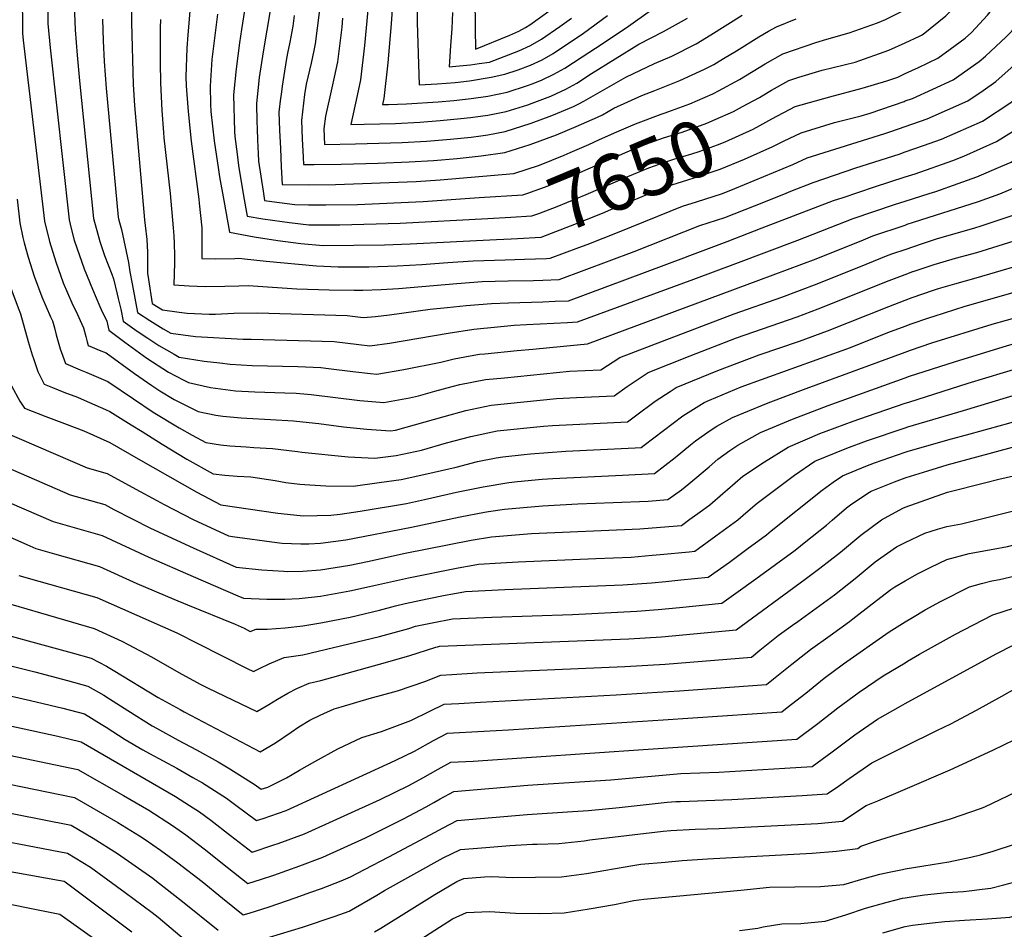
# Model space of a CAD drawing. Units: inches. Extents: x 2588391 to 2593771, y 1539692 to 1545162.
# Drawn here: x 2589549 to 2590051, y 1543786 to 1544250 of the extents above; entities that cross this region are included whole.
import ezdxf
from ezdxf.enums import TextEntityAlignment as Align

# ---------------------------------------------------------------- set-up
doc = ezdxf.new("R2010")
doc.units = ezdxf.units.IN
doc.header["$MEASUREMENT"] = 0
doc.layers.add('tile_2467_36_contour_10ft', color=111, linetype='Continuous')
doc.styles.add('Arial', font='arial.ttf')

msp = doc.modelspace()

# ---------------------------------------------------------------- linework, layer by layer
at = {"layer": 'tile_2467_36_contour_10ft'}
for points, elevation in [([(2589663.56, 1544428.53), (2589667.96, 1544398.58), (2589667.73, 1544382.15), (2589670.73, 1544372.44), (2589674.11, 1544362.18), (2589677.8, 1544352.7), (2589679.48, 1544350.14), (2589686.49, 1544339.41), (2589693.36, 1544327.77), (2589694.64, 1544325.57), (2589697.62, 1544320.17), (2589700.9, 1544315.23), (2589707.24, 1544305.44), (2589708.18, 1544302.76), (2589706.21, 1544293.33), (2589705.17, 1544287.56), (2589704.21, 1544281.83), (2589701.76, 1544258.31), (2589701.42, 1544254.89), (2589700.19, 1544245.39), (2589699.16, 1544237.44), (2589698.47, 1544233.99), (2589697.8, 1544230.76)], 7620), ([(2590000, 1544132.61), (2590008.85, 1544135.6), (2590016.03, 1544137.99), (2590035.55, 1544143.6), (2590038.83, 1544144.56), (2590056.15, 1544150.41), (2590069.19, 1544155.72), (2590083.53, 1544165.53), (2590096.69, 1544177.02), (2590106.38, 1544186.17), (2590119.03, 1544197.47), (2590122.62, 1544200.55), (2590136.26, 1544211.36), (2590149.97, 1544222.07), (2590164.24, 1544233.72), (2590178.81, 1544246.5), (2590189.18, 1544257.26), (2590203.07, 1544272.04), (2590212.75, 1544282.96), (2590224.04, 1544296.36), (2590229.73, 1544301.14), (2590235.98, 1544306.17), (2590250.17, 1544324.97)], 7720), ([(2590000, 1544119.83), (2590003.9, 1544121.31), (2590004.16, 1544121.39), (2590014.89, 1544124.81), (2590025.74, 1544128.12), (2590036.59, 1544131.07), (2590050.11, 1544135.18), (2590063.84, 1544139.51), (2590069.18, 1544141.62), (2590076.91, 1544144.78), (2590091.32, 1544154.5), (2590093, 1544155.91), (2590104.52, 1544165.92), (2590127.51, 1544186.9), (2590130.47, 1544189.43), (2590137.83, 1544195.32), (2590144.24, 1544200.29), (2590168.16, 1544218.24), (2590172.49, 1544221.62), (2590186.14, 1544232.88), (2590195.64, 1544240.73), (2590201.4, 1544247.53), (2590202.88, 1544249.68), (2590234.15, 1544284.93)], 7730), ([(2589740.28, 1544281.92), (2589737.9, 1544247.62), (2589736.21, 1544227.71), (2589734.24, 1544209.58), (2589733.59, 1544206.52), (2589736.64, 1544206.59), (2589745.8, 1544206.93), (2589761.93, 1544207.87), (2589769.82, 1544208.52), (2589778.78, 1544209.49), (2589787.25, 1544210.71), (2589797.06, 1544212.81), (2589807.43, 1544216.17), (2589810.37, 1544217.23), (2589814.98, 1544219.13), (2589820.84, 1544221.96), (2589826.5, 1544225.03), (2589835.32, 1544230.76), (2589842.19, 1544235.25), (2589857.69, 1544245.7), (2589871.32, 1544255.36)], 7590), ([(2589575.79, 1544270.32), (2589576.81, 1544244.62), (2589577.76, 1544231.65), (2589579.02, 1544218.59), (2589586.18, 1544148.31), (2589588.32, 1544140.43), (2589589.46, 1544136.57), (2589591.8, 1544129.55), (2589595.43, 1544119.92), (2589596.4, 1544117.62), (2589598.28, 1544109.67)], 7710), ([(2589605.42, 1544271.81), (2589605.48, 1544248.4), (2589606.39, 1544216.75), (2589606.99, 1544206.03), (2589612.1, 1544147.67), (2589612.48, 1544144.8), (2589613.35, 1544137.61), (2589613.62, 1544131.14), (2589613.76, 1544127.66), (2589613.68, 1544122.19)], 7690), ([(2590000, 1544145.02), (2590001.13, 1544145.41), (2590004.26, 1544146.46), (2590037.45, 1544157.06), (2590048.32, 1544160.92), (2590061.57, 1544166.52), (2590075.97, 1544176.24), (2590089.25, 1544187.57), (2590115.25, 1544211), (2590121.94, 1544216.5), (2590140.73, 1544232.05), (2590155.12, 1544244.91), (2590158.03, 1544247.54), (2590178.8, 1544268.66)], 7710), ([(2590000, 1544238.04), (2590007.31, 1544241.31), (2590008.41, 1544241.84), (2590009.2, 1544242.41), (2590020.76, 1544251.76), (2590029.67, 1544260.96), (2590031.59, 1544263.2), (2590032.61, 1544264.66)], 7640), ([(2589549.84, 1544258.3), (2589549.87, 1544248.29), (2589550, 1544242.98), (2589550.33, 1544239.3), (2589561.17, 1544146.91), (2589563.68, 1544136.59), (2589566.91, 1544126.26), (2589570.72, 1544115.6), (2589575.13, 1544105.34), (2589578.01, 1544099.36), (2589579.4, 1544096.25)], 7730), ([(2589635.84, 1544260.47), (2589634.25, 1544242), (2589633.82, 1544235.23), (2589633.2, 1544220.54), (2589633.35, 1544216.09), (2589634.41, 1544202.99), (2589635.94, 1544187.76), (2589639.79, 1544158.19), (2589640.01, 1544156.17)], 7670), ([(2589664.2, 1544261.09), (2589661.67, 1544244.82), (2589660.57, 1544237.94), (2589658.88, 1544224.73), (2589657.54, 1544211.39), (2589658.03, 1544192.79), (2589658.14, 1544190.25), (2589659.34, 1544181.12)], 7650), ([(2589751.13, 1544260.13), (2589751.27, 1544248.36), (2589752.19, 1544216.5), (2589761.36, 1544217), (2589770.51, 1544217.79), (2589777.92, 1544218.63), (2589788.84, 1544220.48), (2589795.84, 1544221.96), (2589802.75, 1544224.17), (2589808.92, 1544226.61), (2589814.87, 1544229.34), (2589820.49, 1544232.46), (2589836.03, 1544242.87), (2589848.31, 1544251.93)], 7580), ([(2589780.65, 1544257.1), (2589780.82, 1544249.44), (2589780.8, 1544245.09), (2589780.92, 1544234.75), (2589798.46, 1544241.89), (2589803.04, 1544243.96), (2589806.35, 1544245.79), (2589808.61, 1544247.14), (2589823.75, 1544258.04)], 7560), ([(2590000, 1544195.37), (2590011.22, 1544199.21), (2590032.01, 1544208.41), (2590039.74, 1544213.66), (2590046.28, 1544218.31), (2590058.68, 1544229.22), (2590062.24, 1544232.77), (2590071.84, 1544242.37), (2590074.07, 1544244.65), (2590090.04, 1544262.87)], 7670), ([(2589562.92, 1544255.47), (2589562.89, 1544247.77), (2589563.98, 1544235.49), (2589573.67, 1544147.61), (2589574.76, 1544143.21), (2589576.36, 1544137.3), (2589577.6, 1544133.33), (2589581.35, 1544122.63), (2589585.59, 1544112.26), (2589589.42, 1544103.37)], 7720), ([(2589676.35, 1544255.56), (2589672.67, 1544233.39), (2589670.64, 1544220.3), (2589669.27, 1544206.97), (2589669.48, 1544197.69), (2589669.59, 1544194.34)], 7640), ([(2589726, 1544254.61), (2589724.34, 1544236.68), (2589722.23, 1544219.12), (2589720.64, 1544211.08), (2589717.31, 1544196.36), (2589724.21, 1544196.47), (2589732.16, 1544196.64), (2589740.1, 1544196.88), (2589752.47, 1544197.55), (2589762.96, 1544198.27), (2589773.38, 1544199.29), (2589778.43, 1544199.87), (2589787.14, 1544201.1), (2589796.59, 1544202.93), (2589807.55, 1544206.4), (2589809.89, 1544207.16), (2589819.27, 1544210.83), (2589826.98, 1544214.37), (2589832.64, 1544217.44), (2589840.03, 1544222.25), (2589864.23, 1544237.22), (2589876.75, 1544243.79), (2589889, 1544250.56)], 7600), ([(2589769.21, 1544253.51), (2589768.84, 1544245.28), (2589768.15, 1544236.39), (2589767.51, 1544225.71), (2589770.88, 1544226), (2589778.39, 1544226.69), (2589782.75, 1544227.35), (2589788.13, 1544228.19), (2589802.99, 1544233.95), (2589808.92, 1544236.68), (2589814.57, 1544239.78), (2589823.98, 1544246.28), (2589829.87, 1544250.47)], 7570), ([(2589904.91, 1544213.47), (2589915.54, 1544219.2), (2589928.68, 1544227.25), (2589937.57, 1544232.44), (2589954.44, 1544238.11), (2589960.05, 1544239.89), (2589971.46, 1544243.15), (2589985.98, 1544248.14), (2589990.03, 1544249.86), (2589999.54, 1544254.61), (2590000, 1544254.98)], 7630), ([(2590000, 1544157.2), (2590012.34, 1544161.07), (2590015.63, 1544162.12), (2590026.98, 1544166.17), (2590036.49, 1544169.6), (2590048.79, 1544174.85), (2590054.08, 1544177.13), (2590068.59, 1544186.7), (2590073.99, 1544190.92), (2590082.25, 1544197.49), (2590085.41, 1544200.34), (2590102.15, 1544215.82), (2590107.89, 1544221.42), (2590119.62, 1544231.32), (2590136.56, 1544246.8), (2590144.69, 1544255.91)], 7700), ([(2590000, 1544222.27), (2590006.9, 1544225.44), (2590016.67, 1544230.14), (2590023.06, 1544234.74), (2590030.7, 1544240.4), (2590033.8, 1544243.26), (2590041.93, 1544252.04), (2590044.68, 1544255.5)], 7650), ([(2590000, 1544169.59), (2590005.09, 1544171.2), (2590024.36, 1544177.87), (2590029.92, 1544180.18), (2590046.68, 1544187.61), (2590055.08, 1544192.89), (2590061.39, 1544196.91), (2590064.87, 1544199.63), (2590074.93, 1544207.86), (2590082.97, 1544215.16), (2590115.61, 1544246.08), (2590123.63, 1544255.18)], 7690), ([(2590000, 1544182.4), (2590009.44, 1544185.64), (2590018.56, 1544188.81), (2590039.38, 1544197.96), (2590053.89, 1544207.53), (2590062.45, 1544214.45), (2590067.32, 1544218.64), (2590079.24, 1544229.93), (2590094.51, 1544245.35), (2590102.45, 1544253.99)], 7680), ([(2589590.71, 1544250.07), (2589591.06, 1544239.05), (2589591.54, 1544228.53), (2589592.65, 1544214.8), (2589598.68, 1544149.01), (2589599.08, 1544147.55), (2589600.49, 1544142.78), (2589603.92, 1544125.92), (2589604.74, 1544121.16), (2589605.88, 1544115.08)], 7700), ([(2589620.25, 1544249.82), (2589620.07, 1544245.57), (2589620.06, 1544240.64), (2589620.13, 1544227.95), (2589620.39, 1544217.52), (2589620.98, 1544203.5), (2589621.81, 1544192.17), (2589622.08, 1544189.58), (2589625.27, 1544161.14), (2589626.75, 1544143.58), (2589627.04, 1544139.43)], 7680), ([(2589649.32, 1544252.61), (2589646.49, 1544229.39), (2589645.68, 1544215.85), (2589645.79, 1544206.6), (2589645.92, 1544202.99), (2589647.6, 1544188.02), (2589649.81, 1544173.26), (2589650.45, 1544169.64)], 7660), ([(2589688.54, 1544251.85), (2589687.83, 1544246.44), (2589686.28, 1544238.37), (2589685.03, 1544232.74), (2589684.38, 1544228.98), (2589682.31, 1544215.91), (2589681.78, 1544211.59), (2589681.56, 1544209.8)], 7630), ([(2589697.8, 1544230.76), (2589697.16, 1544227.64), (2589694.67, 1544216.82), (2589693.81, 1544211.59), (2589692.17, 1544198.37), (2589692.56, 1544189.01), (2589693, 1544179.64), (2589693.2, 1544175.93), (2589698.71, 1544175.92), (2589712.45, 1544176.1), (2589731.27, 1544176.63), (2589747.09, 1544177.25), (2589759.44, 1544177.98), (2589771.67, 1544179.04), (2589783.8, 1544180.4), (2589795.85, 1544182.09), (2589808.76, 1544186.12), (2589822.21, 1544191.09), (2589832.3, 1544195.25), (2589843.1, 1544200.1), (2589845.7, 1544201.3), (2589851.48, 1544204.62), (2589865.81, 1544211.05), (2589872.4, 1544213.57), (2589885.2, 1544218.71), (2589897.78, 1544224.51), (2589902.4, 1544226.97), (2589907.35, 1544229.92), (2589914.07, 1544233.92), (2589925.44, 1544241.11), (2589930.31, 1544243.89), (2589934.35, 1544246.17), (2589944.48, 1544250.2)], 7620), ([(2589713.2, 1544250.63), (2589712.74, 1544245.9), (2589710.6, 1544228.36), (2589708.92, 1544220.38), (2589707.69, 1544215.05), (2589704.47, 1544200.63), (2589703.64, 1544194.05), (2589704, 1544186.16), (2589719.77, 1544186.4), (2589743.58, 1544187.09), (2589755.94, 1544187.82), (2589768.22, 1544188.75), (2589778.75, 1544189.85), (2589783.69, 1544190.55), (2589787.19, 1544191.09), (2589796.1, 1544192.75), (2589809.4, 1544196.96), (2589819.81, 1544200.88), (2589822.74, 1544202.04), (2589830.96, 1544205.57), (2589833.25, 1544206.62), (2589836.14, 1544208.26), (2589857.67, 1544220.45), (2589872.22, 1544227.44), (2589881, 1544231.19), (2589893.42, 1544237.46), (2589900.9, 1544242.04), (2589916.85, 1544252.02)], 7610), ([(2590000, 1544106.66), (2590003.58, 1544108.03), (2590014.45, 1544111.73), (2590017.05, 1544112.57), (2590025.31, 1544115.02), (2590036.16, 1544118.08), (2590068.71, 1544127.59), (2590071.64, 1544128.46), (2590079.59, 1544131.68), (2590084.67, 1544133.79), (2590096.21, 1544141.12), (2590099.31, 1544143.17), (2590111.66, 1544153.37), (2590115.35, 1544156.66), (2590122.96, 1544163.69), (2590132.33, 1544172.13), (2590134.29, 1544173.85), (2590140.61, 1544179.06), (2590156.32, 1544191.5), (2590203.96, 1544227.45), (2590213.13, 1544234.74), (2590218.45, 1544242.07), (2590223.18, 1544248.84), (2590224.35, 1544250.85)], 7740), ([(2590000, 1544208.31), (2590003.85, 1544209.65), (2590024.47, 1544219.09), (2590037.78, 1544228.5), (2590040.92, 1544231.24), (2590051.51, 1544241.04), (2590054.4, 1544243.97), (2590056.49, 1544246.53)], 7660), ([(2589927.17, 1544210.95), (2589931.82, 1544213.86), (2589940.76, 1544218.79), (2589945.84, 1544220.42), (2589957.72, 1544224.11), (2589974.53, 1544228.09), (2589991.75, 1544234.2), (2590000, 1544238.04)], 7640), ([(2590000, 1544093.45), (2590003.14, 1544094.64), (2590012.1, 1544097.65), (2590014.84, 1544098.55), (2590030.66, 1544103.54), (2590057.42, 1544111.21), (2590065.57, 1544113.27), (2590068.26, 1544114.04), (2590077.87, 1544116.9), (2590089.86, 1544121.74), (2590093.68, 1544123.35), (2590098.69, 1544126.28), (2590102.69, 1544128.69), (2590114.32, 1544136.98), (2590120.39, 1544141.89), (2590148.49, 1544166.29), (2590151.52, 1544168.78), (2590174.86, 1544186.96), (2590204.75, 1544209.3), (2590214.74, 1544216.33), (2590222.22, 1544221.19), (2590224.81, 1544223.25), (2590230.85, 1544228.14)], 7750), ([(2589932.12, 1544199.13), (2589943.9, 1544205.41), (2589961.66, 1544210.46), (2589978.09, 1544214.82), (2589990.64, 1544218.52), (2589996.35, 1544220.52), (2590000, 1544222.27)], 7650), ([(2589880.83, 1544203.4), (2589890.21, 1544206.89), (2589901.89, 1544211.88), (2589902.31, 1544212.07), (2589904.91, 1544213.47)], 7630), ([(2589681.56, 1544209.8), (2589680.71, 1544202.67), (2589681.04, 1544193.35), (2589681.43, 1544184), (2589681.86, 1544174.63), (2589682.39, 1544165.7), (2589695.76, 1544165.55), (2589709.54, 1544165.68), (2589750.66, 1544167.23), (2589762.97, 1544168.05), (2589800.48, 1544171.28), (2589813.49, 1544175.63), (2589826.21, 1544180.66), (2589829.29, 1544181.98), (2589838.74, 1544186.15), (2589844.09, 1544188.66), (2589853.08, 1544192.62), (2589862.45, 1544196.71), (2589875.61, 1544201.6), (2589877.73, 1544202.25), (2589880.83, 1544203.4)], 7630), ([(2589782.74, 1544158.98), (2589805.11, 1544160.47), (2589807.15, 1544161.16), (2589818.01, 1544165.09), (2589821.19, 1544166.36), (2589830.66, 1544170.28), (2589835.73, 1544172.53), (2589861.03, 1544183.61), (2589863.61, 1544184.74), (2589876.79, 1544189.48), (2589886.39, 1544192.42), (2589898.94, 1544196.99), (2589903.16, 1544198.79), (2589912.48, 1544202.98), (2589917.07, 1544205.42), (2589925.76, 1544210.07), (2589927.17, 1544210.95)], 7640), ([(2589937.04, 1544187.36), (2589937.91, 1544187.82), (2589947.01, 1544192.13), (2589963.98, 1544197.35), (2589977.6, 1544200.67), (2589982.23, 1544202.13), (2589999.54, 1544208.05), (2590000, 1544208.31)], 7660), ([(2590000, 1544080.24), (2590002.7, 1544081.24), (2590013.56, 1544084.85), (2590044.4, 1544094.44), (2590058.98, 1544098.53), (2590072.93, 1544102.07), (2590078.16, 1544103.63), (2590086.5, 1544106.22), (2590088.86, 1544107.2), (2590105.7, 1544114.28), (2590113.31, 1544118.68), (2590120.35, 1544123.51), (2590125.02, 1544127.1), (2590128.47, 1544129.77), (2590141.61, 1544140.37), (2590155.59, 1544152.35), (2590162.65, 1544158.27), (2590193.88, 1544181.34), (2590206.06, 1544190.32), (2590214.77, 1544196.6), (2590224.89, 1544203.46), (2590227.64, 1544205.15)], 7760), ([(2589787.16, 1544148.4), (2589798.97, 1544149.06), (2589809.74, 1544149.66), (2589813.17, 1544150.91), (2589822.53, 1544154.53), (2589837.41, 1544160.51), (2589858.65, 1544169.74), (2589869.32, 1544174.2), (2589877.98, 1544177.29), (2589882.05, 1544178.56), (2589891.22, 1544181.38), (2589895.06, 1544182.6), (2589904.42, 1544185.96), (2589908.17, 1544187.54), (2589922.54, 1544194), (2589925.93, 1544195.83), (2589932.12, 1544199.13)], 7650), ([(2589669.59, 1544194.34), (2589669.78, 1544188.38), (2589670.08, 1544181.53), (2589670.26, 1544177.63), (2589672.61, 1544162.35), (2589673.42, 1544157.56), (2589677.1, 1544157), (2589688.86, 1544155.5), (2589695.85, 1544155.37), (2589704.7, 1544155.29), (2589720.69, 1544155.52), (2589754.27, 1544157.08), (2589782.74, 1544158.98)], 7640), ([(2589817.08, 1544127.98), (2589819.01, 1544128.04), (2589833.56, 1544133.51), (2589837.81, 1544135.12), (2589854.15, 1544141.53), (2589886.56, 1544154.66), (2589893.62, 1544156.87), (2589906.84, 1544161.15), (2589913.25, 1544163.73), (2589942.75, 1544175.94), (2589950, 1544179.35), (2589989.58, 1544191.71), (2589992.73, 1544192.79), (2590000, 1544195.37)], 7670), ([(2589791.64, 1544137.69), (2589799.1, 1544138.06), (2589802.33, 1544138.22), (2589814.38, 1544138.85), (2589829.43, 1544144.62), (2589845.68, 1544151.14), (2589849.95, 1544152.99), (2589877.83, 1544164.56), (2589892.41, 1544169.17), (2589903.72, 1544172.78), (2589905.64, 1544173.47), (2589918.07, 1544178.7), (2589932.6, 1544185.01), (2589937.04, 1544187.36)], 7660), ([(2589627.04, 1544139.43), (2589627.29, 1544135.62), (2589627.41, 1544129.46), (2589627.38, 1544125.72), (2589627.1, 1544114.43), (2589634.93, 1544114), (2589643.06, 1544113.67), (2589653.06, 1544113.91), (2589660.21, 1544114.03), (2589665.01, 1544114.09), (2589689.75, 1544112.54), (2589706.36, 1544112.03), (2589719.13, 1544111.76), (2589723.47, 1544111.85), (2589732.88, 1544112.17), (2589741.61, 1544112.65), (2589771.38, 1544115.27), (2589784.28, 1544116.15), (2589797.62, 1544116.6), (2589810.56, 1544116.78), (2589815.29, 1544116.93), (2589823.64, 1544117.23), (2589861.77, 1544131.47), (2589895.33, 1544144.71), (2589908.04, 1544148.89), (2589923.18, 1544154.85), (2589938.14, 1544160.77), (2589941.71, 1544162.25), (2589953.11, 1544166.69), (2589974.85, 1544174.19), (2589997, 1544181.2), (2590000, 1544182.4)], 7680), ([(2589659.34, 1544181.12), (2589660.1, 1544175.38), (2589662.68, 1544159.85), (2589664.51, 1544149.5), (2589672.51, 1544148.13), (2589682.35, 1544146.75), (2589686.1, 1544146.24), (2589696, 1544145.18), (2589711.69, 1544145.19), (2589742.57, 1544145.91), (2589787.16, 1544148.4)], 7650), ([(2590000, 1544067.03), (2590002.25, 1544067.84), (2590025.14, 1544075.25), (2590052.24, 1544083.6), (2590066.03, 1544087.4), (2590077.23, 1544090.17), (2590079.99, 1544090.93), (2590087.91, 1544093.43), (2590097.09, 1544096.52), (2590118, 1544104.98), (2590125.52, 1544109.45), (2590132.6, 1544114.26), (2590139.64, 1544119.09), (2590143.97, 1544122.54), (2590154.24, 1544130.87), (2590166.91, 1544141.67), (2590169.13, 1544143.4), (2590174.21, 1544147.36), (2590181.9, 1544152.73), (2590211.97, 1544173.49), (2590226.16, 1544180.97), (2590227.35, 1544181.25)], 7770), ([(2589613.68, 1544122.19), (2589613.65, 1544120.54), (2589614.16, 1544117.15), (2589615.99, 1544105.01), (2589621.28, 1544101.69), (2589629.89, 1544100.53), (2589633.84, 1544100.01), (2589645.13, 1544099.61), (2589648.41, 1544099.58), (2589657.79, 1544100.04), (2589669.78, 1544100.14), (2589715.54, 1544098.84), (2589723.62, 1544097.82), (2589729.88, 1544098.36), (2589737.07, 1544099.25), (2589757.78, 1544102.14), (2589766.44, 1544103.02), (2589776.21, 1544104), (2589789.05, 1544105.02), (2589797.71, 1544105.39), (2589815.23, 1544105.89), (2589821.61, 1544106.14), (2589828.28, 1544106.42), (2589887.18, 1544128.29), (2589890.21, 1544129.42), (2589909.24, 1544136.55), (2589927.19, 1544143.51), (2589963.44, 1544157.45), (2589968.34, 1544159.13), (2589984.39, 1544164.55), (2590000, 1544169.59)], 7690), ([(2589650.45, 1544169.64), (2589652.57, 1544157.55), (2589655.57, 1544141.4), (2589668.09, 1544139.02), (2589680.12, 1544137.14), (2589691.92, 1544135.59), (2589703.3, 1544134.64), (2589718.89, 1544134.78), (2589734.45, 1544134.97), (2589747.57, 1544135.5), (2589791.64, 1544137.69)], 7660), ([(2589547.19, 1544158.16), (2589548.66, 1544146.21), (2589550.17, 1544138.7), (2589550.87, 1544135.87), (2589552.8, 1544128.68), (2589555.86, 1544118.95), (2589559.77, 1544108.36), (2589564.29, 1544098.17), (2589565.3, 1544096.07), (2589566.27, 1544092.58), (2589567.19, 1544089.01), (2589567.53, 1544087.81)], 7740), ([(2589534.62, 1544157.35), (2589536.16, 1544145.51), (2589536.72, 1544141.56), (2589538.76, 1544131.15), (2589541.37, 1544121.12), (2589544.43, 1544111.38), (2589547.73, 1544102.73), (2589548.88, 1544099.75), (2589552.83, 1544085.6), (2589554.91, 1544078.84)], 7750), ([(2589605.88, 1544115.08), (2589608.65, 1544100.46), (2589614.84, 1544096.28), (2589621.63, 1544092.09), (2589625.55, 1544089.8), (2589638.11, 1544088.11), (2589662.47, 1544086.85), (2589666.49, 1544086.82), (2589708.82, 1544085.61), (2589721.46, 1544084), (2589727.13, 1544083.35), (2589737.1, 1544084.72), (2589766.95, 1544089.85), (2589780.17, 1544091.82), (2589792.17, 1544093.07), (2589800.61, 1544093.86), (2589806.94, 1544094.25), (2589827.9, 1544095.3), (2589832.91, 1544095.61), (2589892.19, 1544117.46), (2589913.64, 1544125.37), (2589945.37, 1544137.26), (2589973.55, 1544148.42), (2589994.6, 1544155.44), (2590000, 1544157.2)], 7700), ([(2589640.01, 1544156.17), (2589641.38, 1544143.51), (2589641.41, 1544133.62), (2589641.33, 1544127.91), (2589648.32, 1544127.8), (2589658.2, 1544128), (2589660.25, 1544128.03), (2589663.2, 1544127.79), (2589674.27, 1544126.66), (2589699.79, 1544124.21), (2589710.88, 1544123.68), (2589726.55, 1544123.71), (2589741.02, 1544124.16), (2589753.63, 1544124.89), (2589766.79, 1544125.97), (2589779.74, 1544126.73), (2589796, 1544127.26)], 7670), ([(2590000, 1544054.09), (2590001.82, 1544054.71), (2590032.08, 1544064.3), (2590059.26, 1544072.52), (2590076.33, 1544077.05), (2590086.98, 1544079.98), (2590109.22, 1544087.36), (2590130.52, 1544095.53), (2590138.21, 1544099.87), (2590145.54, 1544104.49), (2590150.29, 1544107.83), (2590156.75, 1544112.86), (2590160.08, 1544115.49), (2590169.67, 1544123.63), (2590175.93, 1544128.68), (2590180.02, 1544131.93), (2590186.14, 1544136.1), (2590200.03, 1544144.98), (2590213.6, 1544150.98), (2590215.73, 1544151.48), (2590225.85, 1544153.83), (2590227.03, 1544153.95)], 7780), ([(2589598.28, 1544109.67), (2589598.77, 1544107.62), (2589600.03, 1544102.05), (2589601.3, 1544095.9), (2589608.4, 1544090.9), (2589613.84, 1544087.26), (2589619.42, 1544083.55), (2589627.22, 1544079.14), (2589629.91, 1544077.66), (2589642.6, 1544075.62), (2589650.56, 1544074.67), (2589655.87, 1544074.07), (2589667.12, 1544073.41), (2589690.41, 1544072.77), (2589702.05, 1544072.28), (2589705.99, 1544071.8), (2589718.34, 1544070.21), (2589727.39, 1544069.19), (2589730.64, 1544068.88), (2589744.46, 1544071.28), (2589763.34, 1544075.06), (2589770.03, 1544076.73), (2589778.15, 1544078.29), (2589783.05, 1544079.1), (2589785.71, 1544079.38), (2589802.24, 1544080.93), (2589810.16, 1544081.64), (2589818.76, 1544082.46), (2589837.97, 1544084.34), (2589925.33, 1544116.81), (2589954.61, 1544127.72), (2589978.75, 1544137.53), (2589983.59, 1544139.46), (2590000, 1544145.02)], 7710), ([(2589589.42, 1544103.37), (2589590, 1544102), (2589592.87, 1544095.91), (2589593.95, 1544091.35), (2589602.05, 1544085.25), (2589613.36, 1544077.08), (2589624.31, 1544069.92), (2589632.25, 1544065.84), (2589634.59, 1544064.65), (2589645.87, 1544062.08), (2589658.62, 1544060.46), (2589668.48, 1544059.99), (2589683.66, 1544059.45), (2589689.56, 1544059.16), (2589695.2, 1544058.8), (2589697.22, 1544058.58), (2589709.56, 1544057.08), (2589721.9, 1544055.53), (2589734.14, 1544054.41), (2589747.34, 1544056.89), (2589751.83, 1544057.86), (2589760.2, 1544060.25), (2589769.08, 1544062.63), (2589773, 1544063.61), (2589785.99, 1544066.16), (2589795.73, 1544067.13), (2589828.87, 1544070.42), (2589844.82, 1544071.12), (2589854.47, 1544077.41), (2589876.28, 1544085.85), (2589912.84, 1544099.67), (2589937.07, 1544108.21), (2589955.16, 1544114.97), (2589980.12, 1544125.12), (2589991.38, 1544129.6), (2589993.66, 1544130.46), (2590000, 1544132.61)], 7720), ([(2589796, 1544127.26), (2589805.93, 1544127.58), (2589817.08, 1544127.98)], 7670), ([(2589579.4, 1544096.25), (2589581.06, 1544092.53), (2589582.25, 1544088.11), (2589582.88, 1544085.49), (2589583.5, 1544083.49), (2589585.49, 1544082.65), (2589589.03, 1544081.25), (2589592.56, 1544079.82), (2589607.08, 1544069.23), (2589615.81, 1544063.13), (2589620.05, 1544060.45), (2589627.36, 1544056.09), (2589639.48, 1544049.9), (2589648.53, 1544048.08), (2589652.02, 1544047.54), (2589661.41, 1544046.65), (2589664.25, 1544046.46), (2589676.37, 1544045.85), (2589688.14, 1544045.09), (2589696.2, 1544044.23), (2589700.99, 1544043.71), (2589713.64, 1544042.12), (2589725.47, 1544040.8), (2589737.65, 1544039.94), (2589740.15, 1544040.42), (2589765.04, 1544047.34), (2589775.99, 1544050.46), (2589788.94, 1544053.14), (2589822.29, 1544056.47), (2589832.5, 1544057.06), (2589851.67, 1544057.9), (2589858.32, 1544062.69), (2589868.96, 1544069.71), (2589890.41, 1544078.34), (2589914.03, 1544087.46), (2589944.99, 1544098.21), (2589955.71, 1544102.2), (2589991.93, 1544116.77), (2590000, 1544119.83)], 7730), ([(2589567.53, 1544087.81), (2589569.2, 1544081.93), (2589571.87, 1544074.37), (2589579.31, 1544071.07), (2589582.67, 1544069.7), (2589593.47, 1544065.25), (2589606.48, 1544056.28), (2589616.65, 1544049.6), (2589629.82, 1544041.47), (2589636.44, 1544037.82), (2589643.35, 1544034.02), (2589650.88, 1544032.87), (2589655.73, 1544032.32), (2589664.02, 1544031.79), (2589667.88, 1544031.57), (2589677.43, 1544031.08), (2589690.13, 1544029.42), (2589692.41, 1544029.12), (2589716.07, 1544026.83), (2589729.53, 1544026.16), (2589740.43, 1544027.38), (2589753.41, 1544030.11), (2589766.19, 1544033.87), (2589778.5, 1544037.18), (2589791.92, 1544039.98), (2589815.67, 1544042.45), (2589820.28, 1544042.78), (2589858.52, 1544044.69), (2589862.6, 1544047.74), (2589872.6, 1544055.1), (2589880.13, 1544060.09), (2589883.3, 1544062.09), (2589904.52, 1544070.84), (2589925.55, 1544078.78), (2589946.21, 1544085.78), (2589960.49, 1544091.05), (2589991.66, 1544103.49), (2590000, 1544106.66)], 7740), ([(2590029.8, 1544050.48), (2590066.31, 1544061.4), (2590099.19, 1544070.68), (2590121.98, 1544077.72), (2590143.53, 1544085.71), (2590151.43, 1544089.89), (2590156.6, 1544093.14), (2590163.31, 1544097.84), (2590166.14, 1544099.94)], 7790), ([(2589554.91, 1544078.84), (2589555.65, 1544076.43), (2589557.71, 1544070.24), (2589560.96, 1544063.81), (2589565.22, 1544062.1), (2589571.08, 1544059.8), (2589577.92, 1544057.14), (2589581.46, 1544055.62), (2589592.22, 1544050.93), (2589594.42, 1544049.89), (2589605.3, 1544043.15), (2589610.95, 1544039.65), (2589621.24, 1544033.16), (2589633.67, 1544025.65), (2589647.21, 1544018.14), (2589653.08, 1544017.49), (2589659.48, 1544016.92), (2589666.32, 1544016.54), (2589678.83, 1544014.63), (2589684.2, 1544013.7), (2589691.36, 1544012.76), (2589696.48, 1544012.41), (2589704.66, 1544011.89), (2589718.53, 1544011.77), (2589731.77, 1544013.61), (2589743.07, 1544015.2), (2589756.09, 1544018.04), (2589771.09, 1544021.46), (2589781.91, 1544024.34), (2589791.39, 1544026.19), (2589794.91, 1544026.84), (2589805.82, 1544028.01), (2589809.02, 1544028.35), (2589826.96, 1544029.65), (2589844.67, 1544030.47), (2589862.4, 1544031.31), (2589865.37, 1544031.47), (2589866.99, 1544032.73), (2589886.63, 1544047.64), (2589897.55, 1544054.51), (2589900.31, 1544055.67), (2589916.48, 1544062.41), (2589926.78, 1544066.18), (2589972.09, 1544082.55), (2589991.22, 1544090.12), (2590000, 1544093.45)], 7750), ([(2590033.23, 1544038.56), (2590052.87, 1544043.94), (2590135.31, 1544067.66), (2590157.02, 1544075.52), (2590162.85, 1544078.58), (2590170.14, 1544082.84), (2590173.25, 1544084.82), (2590179.23, 1544089)], 7800), ([(2589544.39, 1544063), (2589548.61, 1544055.21), (2589550.88, 1544051.57), (2589561.83, 1544047.37), (2589571.35, 1544043.83), (2589581.2, 1544040), (2589594.53, 1544034), (2589609, 1544025.82), (2589638.9, 1544008.8), (2589651.08, 1544002.26), (2589680.08, 1543998.01), (2589688.24, 1543997.09), (2589693.08, 1543996.74), (2589700.27, 1543996.84), (2589707.2, 1543996.95), (2589711.95, 1543997.54), (2589722.16, 1543999.01), (2589745.71, 1544003.01), (2589754.87, 1544005.02), (2589758.73, 1544005.86), (2589771.26, 1544008.75), (2589784.79, 1544011.47), (2589797.88, 1544013.73), (2589802.34, 1544014.22), (2589814.89, 1544015.35), (2589820.4, 1544015.75), (2589855.83, 1544017.39), (2589872.22, 1544018.25), (2589882.77, 1544026.45), (2589890.57, 1544032.87), (2589893.19, 1544034.88), (2589900.52, 1544040.26), (2589904.05, 1544042.47), (2589912, 1544046.83), (2589917.76, 1544049.23), (2589930.23, 1544054.36), (2589949.58, 1544061.68), (2590000, 1544080.24)], 7760), ([(2590000, 1544001.06), (2590000.04, 1544001.08), (2590021.66, 1544008.76), (2590041.13, 1544013.71), (2590047.83, 1544015.37), (2590061.18, 1544018.42), (2590081.5, 1544024.21), (2590095.23, 1544029), (2590101.05, 1544030.64), (2590146.11, 1544042.12), (2590166.47, 1544047.58), (2590179.94, 1544051.68), (2590192.38, 1544057.95), (2590204.3, 1544064.87), (2590213.81, 1544070.86), (2590226.13, 1544078.18)], 7820), ([(2590036.62, 1544026.77), (2590145.77, 1544056.35), (2590150.17, 1544057.63), (2590169.92, 1544064.56), (2590178.99, 1544069.11), (2590182.41, 1544070.88), (2590184.13, 1544071.95)], 7810), ([(2589540.8, 1544039.28), (2589582.99, 1544021.1), (2589593.19, 1544018.19), (2589607.69, 1544010.32), (2589618.39, 1544004.45), (2589622.19, 1544002.47), (2589636.94, 1543994.83), (2589654.95, 1543986.38), (2589657.02, 1543986.09), (2589679.7, 1543983.04), (2589682.38, 1543982.74), (2589691.84, 1543982.3), (2589696.03, 1543982.34), (2589701.94, 1543982.76), (2589714.78, 1543984.48), (2589748.35, 1543990.82), (2589773.14, 1543996.07), (2589785.54, 1543998.52), (2589787.52, 1543998.86), (2589795.68, 1544000.1), (2589815.17, 1544001.79), (2589833.17, 1544002.75), (2589851.08, 1544003.39), (2589869.05, 1544004.21), (2589879.08, 1544005.03), (2589885.91, 1544010), (2589889.73, 1544013.01), (2589900.02, 1544021.7), (2589904.46, 1544025.49), (2589910.54, 1544029.96), (2589914.76, 1544032.69), (2589926.27, 1544039.24), (2589942.55, 1544046), (2589960.84, 1544052.94), (2590000, 1544067.03)], 7770), ([(2590000, 1543983.06), (2590010.08, 1543987.89), (2590016.49, 1543989.91), (2590021.34, 1543991.16), (2590028.69, 1543992.59), (2590055.96, 1543999.38), (2590060, 1544000.6), (2590077.13, 1544006.04), (2590079.27, 1544006.92), (2590096.08, 1544013.76), (2590115.4, 1544020.55), (2590118.85, 1544021.45), (2590136.01, 1544025.78), (2590141.04, 1544027.03), (2590155.82, 1544030.63), (2590162.08, 1544031.82), (2590176.44, 1544034.77), (2590190.35, 1544038.32), (2590202.76, 1544044.62), (2590214.78, 1544051.41), (2590225.42, 1544057.52)], 7830), ([(2589530.69, 1544026.26), (2589574.25, 1544007.4), (2589591.85, 1544002.38), (2589596.49, 1543999.92), (2589615.23, 1543990.33), (2589637.01, 1543980.29), (2589658.82, 1543970.5), (2589672, 1543969.16), (2589683.27, 1543968.37), (2589685.3, 1543968.29), (2589692.86, 1543968.44), (2589701.95, 1543969.19), (2589716.91, 1543971.5), (2589725.83, 1543973.34), (2589745.02, 1543977.55), (2589778.81, 1543984.26), (2589789.03, 1543986.01), (2589809.41, 1543987.59), (2589864.69, 1543989.95), (2589879.49, 1543991.21), (2589885.93, 1543991.81), (2589890.31, 1543994.98), (2589896.68, 1543999.62), (2589900.35, 1544002.32), (2589907.06, 1544008.12), (2589909.43, 1544010.17), (2589917.28, 1544016.94), (2589928.3, 1544024.23), (2589940.34, 1544031.76), (2589956.48, 1544038.59), (2589959.77, 1544039.84), (2589973.57, 1544044.92), (2589980.8, 1544047.52), (2590000, 1544054.09)], 7780), ([(2590000, 1544041.51), (2590001.39, 1544041.98), (2590029.8, 1544050.48)], 7790), ([(2589520.58, 1544013.23), (2589565.52, 1543993.7), (2589590.52, 1543986.57), (2589614.32, 1543975.59), (2589636.92, 1543965.72), (2589659.72, 1543955.88), (2589662.68, 1543954.62), (2589674.47, 1543954.12), (2589683.79, 1543954.13), (2589691.04, 1543954.55), (2589701.97, 1543955.72), (2589716.93, 1543958.35), (2589729.92, 1543961.28), (2589746.82, 1543965.1), (2589772.15, 1543970.15), (2589779.8, 1543971.53), (2589782.41, 1543971.99), (2589793.9, 1543972.74), (2589802.65, 1543973.27), (2589842.37, 1543974.89), (2589860.32, 1543975.65), (2589871.04, 1543976.51), (2589875.1, 1543976.87), (2589889.96, 1543978.32), (2589892.78, 1543978.6), (2589894.7, 1543979.97), (2589903.54, 1543986.37), (2589914.78, 1543994.65), (2589918.81, 1543998.14), (2589924.48, 1544003.04), (2589943.62, 1544017.34), (2589954.04, 1544024.48), (2589959.33, 1544026.7), (2589970.3, 1544031.25), (2589980.38, 1544034.91), (2590000, 1544041.51)], 7790), ([(2590000, 1544029.09), (2590000.98, 1544029.42), (2590021.85, 1544035.44), (2590033.23, 1544038.56)], 7800), ([(2590000, 1543963.42), (2590006.34, 1543967.03), (2590013.11, 1543970.39), (2590021.26, 1543974.41), (2590032.73, 1543977.42), (2590044.9, 1543979.59), (2590052.19, 1543980.99), (2590056.75, 1543982.16), (2590062.57, 1543983.78), (2590072.54, 1543986.93), (2590082.96, 1543991), (2590111.81, 1544002.85), (2590117.82, 1544005.16), (2590131.18, 1544009.7), (2590137.07, 1544011.48), (2590150.76, 1544014.78), (2590168.55, 1544018.29), (2590172.22, 1544018.8), (2590186.99, 1544021.23), (2590201.21, 1544024.37), (2590203.91, 1544025.79), (2590221.02, 1544034.68), (2590222.05, 1544033.13)], 7840), ([(2589540.58, 1543987.08), (2589552.2, 1543982.07), (2589556.79, 1543979.99), (2589566.27, 1543977.23), (2589589.18, 1543970.75), (2589608.16, 1543962.17), (2589627.19, 1543954.09), (2589634.13, 1543951.28), (2589658.36, 1543941.44), (2589663.04, 1543939.27), (2589666.03, 1543937.65), (2589669.17, 1543938.91), (2589674.72, 1543938.91), (2589679.35, 1543939.25), (2589683.81, 1543939.59), (2589692.9, 1543940.62), (2589701.99, 1543942.02), (2589716.95, 1543945.04), (2589731.91, 1543948.49), (2589740.11, 1543950.8), (2589745.12, 1543951.93), (2589756.26, 1543954.27), (2589765.52, 1543956.1), (2589769.35, 1543956.82), (2589775.81, 1543958), (2589795.92, 1543959.01), (2589856.03, 1543961.43), (2589870.72, 1543962.53), (2589877.93, 1543963.21), (2589885.58, 1543963.97), (2589899.63, 1543965.38), (2589910.42, 1543973.1), (2589919.28, 1543979.58), (2589929.27, 1543986.95), (2589931.72, 1543989.07), (2589957.78, 1544009.82), (2589963.31, 1544013.75), (2589968.11, 1544017), (2589979.95, 1544022.03), (2589984.41, 1544023.74), (2590000, 1544029.09)], 7800), ([(2590000, 1544016.02), (2590000.54, 1544016.22), (2590011.64, 1544019.67), (2590021.42, 1544022.65), (2590036.62, 1544026.77)], 7810), ([(2589548.06, 1543966.29), (2589558.31, 1543963.38), (2589587.85, 1543954.94), (2589628.62, 1543936.92), (2589639.33, 1543931.49), (2589664.48, 1543918.82), (2589667.71, 1543917.2), (2589670.74, 1543918.82), (2589675.72, 1543921.1), (2589683.31, 1543924.39), (2589692.92, 1543925.8), (2589731.92, 1543935.05), (2589746.88, 1543939.19), (2589750.31, 1543940.32), (2589758.9, 1543942.08), (2589769.22, 1543944.04), (2589789.25, 1543944.88), (2589830.35, 1543946.33), (2589863.23, 1543947.99), (2589874.11, 1543948.86), (2589884.89, 1543949.93), (2589906.48, 1543952.16), (2589913.66, 1543957.22), (2589923.82, 1543964.49), (2589933.87, 1543971.83), (2589943.87, 1543979.18), (2589949.38, 1543983.55), (2589959.85, 1543991.89), (2589962.89, 1543994.42), (2589970.09, 1544000.68), (2589972.12, 1544002.19), (2589980.97, 1544008.23), (2589982.76, 1544009.21), (2589994.55, 1544013.96), (2590000, 1544016.02)], 7810), ([(2590000, 1543942.55), (2590003.72, 1543944.83), (2590010.26, 1543948.62), (2590018.01, 1543952.95), (2590032.84, 1543960.44), (2590038.95, 1543962.15), (2590044.26, 1543963.51), (2590048.16, 1543964.2), (2590056.11, 1543966.07), (2590068.29, 1543969.23), (2590087.04, 1543977.04), (2590099.29, 1543982.43), (2590106.95, 1543985.48), (2590117.29, 1543989.52), (2590126.58, 1543992.99), (2590145.64, 1543998.74), (2590156.39, 1544000.27), (2590198.76, 1544006.8), (2590212.6, 1544009.74), (2590215.92, 1544011.44), (2590218.55, 1544007.79)], 7850), ([(2589524.67, 1543957.25), (2589586.51, 1543939.13), (2589600.59, 1543932.65), (2589603.84, 1543931.03), (2589615.71, 1543924.74), (2589629.66, 1543916.65), (2589640.59, 1543910.81), (2589644.67, 1543908.72), (2589669.39, 1543896.76), (2589675.47, 1543900.4), (2589680.05, 1543903.19), (2589685.29, 1543906.15), (2589689.76, 1543908.53), (2589696.13, 1543911.23), (2589702.03, 1543912.59), (2589731.94, 1543920.96), (2589746.9, 1543925.18), (2589760.63, 1543929.71), (2589761.54, 1543929.9), (2589762.64, 1543930.11), (2589859.15, 1543933.85), (2589875.77, 1543935), (2589881.28, 1543935.47), (2589913.87, 1543938.51), (2589949.03, 1543964.32), (2589956.6, 1543969.89), (2589967.03, 1543978.18), (2589977.38, 1543986.81), (2589988, 1543994.66), (2589998.91, 1544000.62), (2590000, 1544001.06)], 7820), ([(2590000, 1543921.7), (2590001.25, 1543922.45), (2590007.31, 1543926.09), (2590025.63, 1543936.29), (2590029.94, 1543938.56), (2590044.72, 1543946.1), (2590055.71, 1543949.7), (2590064.14, 1543951.98), (2590082.61, 1543960.06), (2590095.5, 1543966.6), (2590112.6, 1543974.24), (2590121.72, 1543977.78), (2590131.5, 1543980.77), (2590140.79, 1543983.55), (2590157.27, 1543985.14), (2590173.57, 1543986.53), (2590188.05, 1543988.28), (2590191.2, 1543988.68), (2590202.3, 1543990.21), (2590208.94, 1543991.41), (2590212.43, 1543986.67), (2590215.15, 1543983.2)], 7860), ([(2589542.32, 1543935.85), (2589558.46, 1543931.44), (2589575.29, 1543926.78), (2589585.01, 1543924.04), (2589592.74, 1543919.88), (2589596.11, 1543917.94), (2589619.17, 1543903.93), (2589630.32, 1543897.78), (2589632.39, 1543896.64), (2589671.07, 1543876.32), (2589679.03, 1543880.9), (2589686.92, 1543886.34), (2589690.91, 1543888.97), (2589696.4, 1543892.48), (2589701.73, 1543894.96), (2589708.88, 1543898.13), (2589712.47, 1543899.24), (2589726.78, 1543903.4), (2589741.1, 1543907.41), (2589755.64, 1543912.32), (2589757.59, 1543913.15), (2589763.32, 1543915.39), (2589768.88, 1543915.72), (2589781.87, 1543916.48), (2589857.01, 1543919.74), (2589877.66, 1543921.05), (2589921.61, 1543924.57), (2589925.96, 1543928.05), (2589935.35, 1543935.55), (2589942.65, 1543940.85), (2589945.34, 1543942.78), (2589964.08, 1543956.43), (2589974.52, 1543964.71), (2589984.8, 1543973.27), (2589995.64, 1543980.84), (2589997.63, 1543981.92), (2590000, 1543983.06)], 7830), ([(2590000, 1543900.85), (2590046.36, 1543926.3), (2590092.15, 1543949.6), (2590109.21, 1543958.17), (2590116.55, 1543961.58), (2590126.77, 1543965.53), (2590135.93, 1543968.32), (2590147.41, 1543969.34), (2590152.34, 1543969.69), (2590163.99, 1543969.89), (2590168.37, 1543969.84), (2590170.61, 1543969.84), (2590184.53, 1543970.43), (2590192.82, 1543971.12), (2590201.49, 1543972.19), (2590206.17, 1543966.38), (2590210.87, 1543959.92), (2590211.78, 1543958.84)], 7870), ([(2589539.83, 1543921.13), (2589556.26, 1543916.99), (2589572.86, 1543912.63), (2589583.29, 1543909.83), (2589591.34, 1543905.13), (2589594.34, 1543903.31), (2589603.66, 1543897.33), (2589615.99, 1543889.53), (2589618.2, 1543888.3), (2589629.37, 1543882.26), (2589638.59, 1543877.33), (2589649.68, 1543871.09), (2589655.75, 1543867.54), (2589660.72, 1543864.4), (2589668.06, 1543859.73), (2589671.59, 1543857.17), (2589675.02, 1543858.31), (2589684.53, 1543862.95), (2589687.53, 1543864.64), (2589691.24, 1543866.86), (2589699.06, 1543871.28), (2589710.69, 1543877.8), (2589723.01, 1543883.62), (2589733.04, 1543886.66), (2589747.9, 1543892.25), (2589757.62, 1543897.08), (2589764.98, 1543900.56), (2589772.49, 1543901), (2589783.53, 1543901.64), (2589852.59, 1543905.27), (2589873.73, 1543906.64), (2589884.96, 1543907.44), (2589929.36, 1543910.64), (2589932.95, 1543913.44), (2589942.3, 1543920.95), (2589951.72, 1543928.43), (2589961.76, 1543935.64), (2589971.71, 1543942.69), (2589973.42, 1543944.04), (2589983.2, 1543951.76), (2589992.73, 1543959.01), (2589994.82, 1543960.46), (2590000, 1543963.42)], 7840), ([(2590000, 1543879.14), (2590016.13, 1543887.16), (2590023.26, 1543890.6), (2590036.38, 1543897.59), (2590049.24, 1543904.73), (2590053.17, 1543906.94), (2590084.82, 1543924.88), (2590089.97, 1543928.31), (2590110.93, 1543941.8), (2590125.23, 1543948.31), (2590130.17, 1543950.26), (2590144.67, 1543952.48), (2590146.9, 1543952.62), (2590152.09, 1543952.7), (2590161.26, 1543951.48), (2590187.85, 1543946.98), (2590206.27, 1543931.79), (2590207.85, 1543930.44)], 7880), ([(2589530.8, 1543907.76), (2589554.09, 1543902.5), (2589570.43, 1543898.47), (2589581.57, 1543895.62), (2589590.05, 1543890.44), (2589592.6, 1543888.86), (2589602.27, 1543882.58), (2589611.37, 1543877.32), (2589614.67, 1543875.44), (2589628.64, 1543867.85), (2589636.88, 1543863.19), (2589641.69, 1543860.41), (2589653.96, 1543852.58), (2589658.72, 1543848.98), (2589669.33, 1543841.14), (2589672.74, 1543842.29), (2589684.45, 1543846.25), (2589740.01, 1543871.78), (2589745.27, 1543874.4), (2589749.76, 1543876.68), (2589759.5, 1543882.06), (2589766.64, 1543885.73), (2589785.19, 1543886.81), (2589797.68, 1543887.52), (2589808.11, 1543888.09), (2589876.62, 1543892.53), (2589937.11, 1543896.7), (2589939.94, 1543898.83), (2589949.46, 1543906.26), (2589958.81, 1543913.78), (2589968.52, 1543921.13), (2589991.82, 1543937.55), (2590000, 1543942.55)], 7850), ([(2589521.8, 1543894.36), (2589568.04, 1543884.27), (2589579.85, 1543881.41), (2589628, 1543853.48), (2589635.15, 1543848.92), (2589640.26, 1543845.65), (2589645.93, 1543841.39), (2589656.09, 1543833.61), (2589667.06, 1543825.12), (2589678.16, 1543828.79), (2589680.32, 1543829.52), (2589693.75, 1543834.35), (2589732.36, 1543851.94), (2589746.97, 1543859.14), (2589754.09, 1543863), (2589761.88, 1543867.4), (2589768.29, 1543870.91), (2589779.75, 1543871.58), (2589868.91, 1543877.62), (2589944.85, 1543882.76), (2589955.47, 1543890.72), (2589965.76, 1543898.65), (2589976.65, 1543906.74), (2589988.86, 1543914.97), (2590000, 1543921.7)], 7860), ([(2590000, 1543857.23), (2590023.04, 1543867.03), (2590044.8, 1543877.06), (2590056, 1543882.62), (2590066.56, 1543888.5), (2590096.96, 1543906.44), (2590114.71, 1543916.73), (2590117.62, 1543918.37), (2590128.95, 1543918.72), (2590150.78, 1543918.25), (2590168.98, 1543916.83), (2590173.08, 1543912.21), (2590176.93, 1543908.53), (2590179.55, 1543906.39), (2590183.14, 1543903.28), (2590193.75, 1543893.31), (2590201.36, 1543883.46)], 7890), ([(2589535.75, 1543876.12), (2589578.13, 1543867.21), (2589601.42, 1543854.06), (2589614.28, 1543846.53), (2589626.51, 1543838.68), (2589633.15, 1543833.85), (2589642.59, 1543826.78), (2589654.26, 1543817.46), (2589664.79, 1543809.1), (2589671.85, 1543811.36), (2589678.04, 1543813.4), (2589691.35, 1543818.08), (2589703.05, 1543822.45), (2589724.81, 1543832.34), (2589744.27, 1543842.08), (2589755.75, 1543848.15), (2589759.69, 1543850.39), (2589762.84, 1543852.23), (2589769.95, 1543856.08), (2589807.65, 1543859.21), (2589812.64, 1543859.61), (2589849.91, 1543861.89), (2589885.65, 1543865.15), (2589905.07, 1543865.9), (2589938.74, 1543867.95), (2589952.6, 1543868.83), (2589962.83, 1543876.22), (2589974.44, 1543884.86), (2589985.97, 1543892.9), (2589997.65, 1543899.56), (2590000, 1543900.85)], 7870), ([(2590000, 1543835.28), (2590023.19, 1543842.11), (2590038.44, 1543847.32), (2590040.64, 1543848.25), (2590060.52, 1543857.73), (2590071.78, 1543863.77), (2590082.88, 1543870.03), (2590093.63, 1543876.72), (2590103.57, 1543883.32), (2590105.26, 1543883.23), (2590139.93, 1543881.03), (2590141.84, 1543879.24), (2590148.81, 1543872.38), (2590165.99, 1543854.45), (2590170.38, 1543850.15), (2590174.7, 1543846.19), (2590177.28, 1543843.84), (2590180.75, 1543841.38), (2590188.36, 1543836.2), (2590191.08, 1543834.78)], 7900), ([(2589542.53, 1543859.9), (2589576.41, 1543853), (2589598.56, 1543840.24), (2589609.58, 1543833.45), (2589612.49, 1543831.58), (2589620.39, 1543826.01), (2589629.14, 1543819.65), (2589641.49, 1543810.04), (2589652.01, 1543801.55), (2589662.53, 1543793.08), (2589665.5, 1543793.99), (2589675.76, 1543797.26), (2589689.04, 1543801.77), (2589697.05, 1543804.62), (2589702.36, 1543806.57), (2589712.46, 1543810.4), (2589717.19, 1543812.57), (2589724.35, 1543816.23), (2589736.78, 1543822.65), (2589757.78, 1543833.97), (2589764.48, 1543837.52), (2589771.61, 1543841.25), (2589807.31, 1543844.29), (2589830.43, 1543845.76), (2589838.54, 1543846.31), (2589854.27, 1543847.88), (2589878.7, 1543850.5), (2589883.13, 1543850.89), (2589885.54, 1543851), (2589911.56, 1543851.94), (2589947.53, 1543853.91), (2589960.34, 1543854.89), (2589965.97, 1543858.78), (2589971.53, 1543862.65), (2589983.06, 1543870.64), (2589990.53, 1543874.45), (2589999.61, 1543878.98), (2590000, 1543879.14)], 7880), ([(2589675.86, 1543781.62), (2589692.79, 1543786.84), (2589709.37, 1543792.34), (2589716.53, 1543794.89), (2589730.62, 1543803.15), (2589734.47, 1543805.49), (2589764.49, 1543822.24), (2589773.27, 1543826.43), (2589786.24, 1543827.5), (2589798.5, 1543828.43), (2589809.95, 1543829.19), (2589812.42, 1543829.23), (2589823.48, 1543829.43), (2589836.33, 1543830.91), (2589839.27, 1543831.41), (2589876.6, 1543835.82), (2589880.53, 1543836.16), (2589892.95, 1543836.74), (2589905.18, 1543837.19), (2589918.11, 1543837.82), (2589955.44, 1543839.69), (2589968.09, 1543840.96), (2589980.2, 1543848.8), (2589986.02, 1543851.31), (2590000, 1543857.23)], 7890), ([(2589532.5, 1543847.18), (2589574.69, 1543838.79), (2589585.9, 1543832.16), (2589598.45, 1543824.47), (2589616.41, 1543811.73), (2589618.27, 1543810.34), (2589631.6, 1543799.85), (2589649.73, 1543785.2)], 7890), ([(2590000, 1543816.64), (2590009.52, 1543818.13), (2590022.3, 1543820.19), (2590033.48, 1543822.47), (2590038.39, 1543823.68), (2590044.88, 1543825.6), (2590055.75, 1543829.16), (2590077.31, 1543836.51), (2590088.05, 1543843.21), (2590094.39, 1543847.19), (2590101.48, 1543847.03), (2590109.98, 1543847.62), (2590115.51, 1543848.88), (2590121.5, 1543848.32), (2590132.53, 1543840.08), (2590154.52, 1543821.77), (2590159.79, 1543817.24), (2590166.67, 1543810.76), (2590181, 1543796.46)], 7910), ([(2589519.58, 1543834.8), (2589572.97, 1543824.58), (2589584.57, 1543817.44), (2589602.28, 1543804.57), (2589616.11, 1543794.29), (2589619.2, 1543791.83), (2589647.91, 1543767.62)], 7900), ([(2589729.42, 1543784.37), (2589732.65, 1543786.24), (2589760.26, 1543803.4), (2589771.46, 1543810.05), (2589774.93, 1543811.6), (2589785.57, 1543812.45), (2589789.3, 1543812.74), (2589800.01, 1543812.22), (2589811.56, 1543812.24), (2589824.78, 1543812.41), (2589837.6, 1543814.26), (2589861.18, 1543818.28), (2589863.18, 1543818.58), (2589865.28, 1543818.89), (2589877.68, 1543820), (2589886.36, 1543820.78), (2589899.18, 1543821.65), (2589952.56, 1543824.58), (2589965.02, 1543825.56), (2589975.84, 1543827.02), (2589977.48, 1543828.07), (2589984.83, 1543830.68), (2589993.1, 1543833.28), (2590000, 1543835.28)], 7900), ([(2589509.53, 1543821.38), (2589568.25, 1543810.86), (2589571.24, 1543810.31), (2589571.69, 1543809.99), (2589605.63, 1543784.43)], 7910), ([(2589748.73, 1543777.89), (2589769.2, 1543791.09), (2589776.35, 1543794.21), (2589788.1, 1543794.78), (2589801.4, 1543793.97), (2589813.81, 1543793.8), (2589826.17, 1543794.15), (2589838.98, 1543796.09), (2589851.76, 1543798.43), (2589861.67, 1543800.35), (2589866.85, 1543801.05), (2589916.22, 1543805.76), (2589930.86, 1543807.16), (2589943.82, 1543807.4), (2589956.84, 1543807.5), (2589968.78, 1543808.59), (2589979.19, 1543811.56), (2589987.19, 1543813.88), (2589991.88, 1543814.87), (2589998.62, 1543816.28), (2590000, 1543816.64)], 7910), ([(2590000, 1543801.75), (2590003.03, 1543802.25), (2590009.94, 1543803.24), (2590021.21, 1543804.41), (2590029.85, 1543804.96), (2590032.66, 1543805.29), (2590039.22, 1543806.12), (2590043.76, 1543806.71), (2590050.27, 1543808.41), (2590055.44, 1543809.84), (2590067.2, 1543812.86), (2590079.19, 1543815.51), (2590086.65, 1543816.93), (2590091.36, 1543816.02), (2590098.86, 1543817.79), (2590105.2, 1543818.26), (2590111.25, 1543817.9), (2590122.53, 1543810.4), (2590131.04, 1543804.18), (2590134.31, 1543801.38), (2590138.94, 1543796.57), (2590140.63, 1543794.74), (2590147.56, 1543787.98), (2590163.51, 1543779.54)], 7920), ([(2589529.03, 1543801.45), (2589569.05, 1543793.36), (2589579.74, 1543785.82), (2589588.59, 1543779.53)], 7920), ([(2589915.57, 1543785.19), (2589924.87, 1543786.34), (2589927.7, 1543786.92), (2589937.16, 1543788.56), (2589946.82, 1543788.75), (2589959.25, 1543789.9), (2589969.79, 1543793.11), (2589979.8, 1543796.46), (2589990.89, 1543799.62), (2589998.63, 1543801.52), (2590000, 1543801.75)], 7920), ([(2590000, 1543787.08), (2590003.71, 1543787.82), (2590014.03, 1543789.04), (2590020.19, 1543789.66), (2590030.31, 1543790.45), (2590041.93, 1543791.08), (2590053.39, 1543791.94), (2590058.25, 1543793.21), (2590067.04, 1543795.54), (2590076.96, 1543797.88), (2590081.9, 1543798.95), (2590087.13, 1543797.49), (2590094.41, 1543795.39), (2590097.43, 1543793.95), (2590104.02, 1543790.77), (2590151.94, 1543765.73), (2590155.16, 1543763.97), (2590168.25, 1543756.74), (2590170.22, 1543755.47)], 7930), ([(2589988.56, 1543783.85), (2590000, 1543787.08)], 7930)]:
    msp.add_lwpolyline(points, dxfattribs=dict(at, elevation=elevation))

# ---------------------------------------------------------------- texts
at = {"color": 18, "style": 'Arial'}
msp.add_text('7650', height=28.8, rotation=22.6898, dxfattribs=at).set_placement((2589860.92, 1544170.69), align=Align.MIDDLE_CENTER)

doc.saveas('drawing.dxf')
